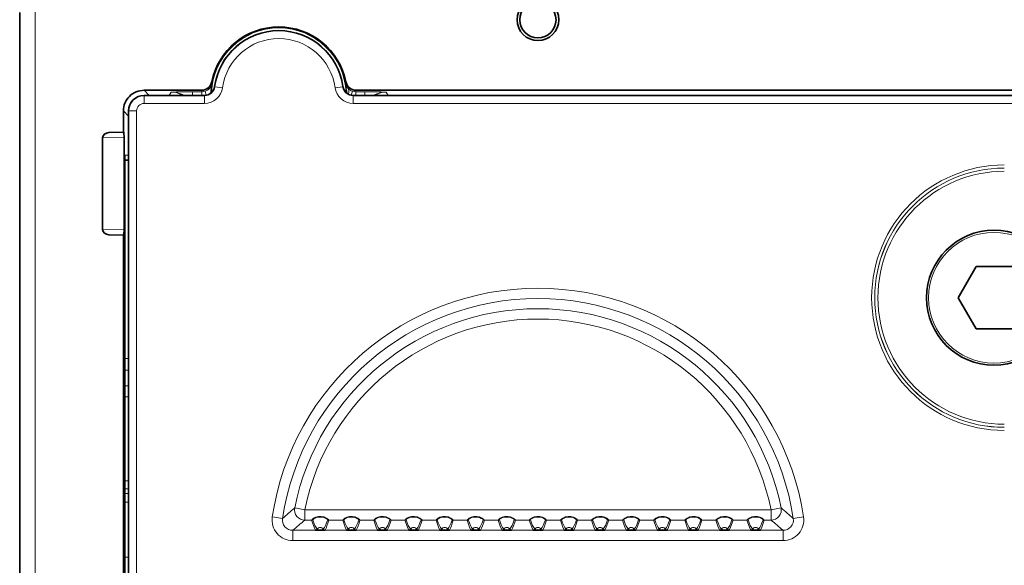
# Model space of a CAD drawing. Extents: x 0 to 420, y 0 to 297.
# Drawn here: x 68 to 100, y 131 to 148 of the extents above; entities that cross this region are included whole.
import ezdxf

# ---------------------------------------------------------------- set-up
doc = ezdxf.new("R2010")
doc.units = 0
doc.linetypes.add('DASHDOT', pattern=[18.5, 12, -3, 0.5, -3])

msp = doc.modelspace()

# ---------------------------------------------------------------- linework, layer by layer
at = {"color": 7, "lineweight": 13}
for p, q in [((68.391, 112.957), (68.391, 148.624)), ((74.08, 146.006), (74.067, 146.058)), ((78.381, 146.058), (78.368, 146.006)), ((71.89, 145.79), (72.057, 145.624)), ((72.767, 145.731), (72.702, 145.624)), ((73.75, 145.741), (73.453, 145.741)), ((73.453, 145.624), (73.453, 145.741)), ((73.75, 145.741), (73.74, 145.79)), ((73.75, 145.624), (73.75, 145.741)), ((73.893, 145.63), (73.852, 145.757)), ((74.161, 145.911), (74.167, 145.905)), ((74.415, 145.871), (74.167, 145.905)), ((78.281, 145.905), (78.033, 145.871)), ((78.281, 145.905), (78.287, 145.911)), ((78.555, 145.63), (78.596, 145.757)), ((78.708, 145.79), (78.698, 145.741)), ((78.698, 145.624), (78.698, 145.741)), ((78.995, 145.741), (78.698, 145.741)), ((78.995, 145.624), (78.995, 145.741)), ((79.746, 145.624), (79.681, 145.731)), ((71.891, 145.616), (71.891, 145.624)), ((71.891, 145.366), (71.891, 145.616)), ((73.837, 145.616), (71.891, 145.616)), ((73.837, 145.366), (71.891, 145.366)), ((73.83, 145.624), (73.837, 145.616)), ((73.837, 145.366), (73.837, 145.616)), ((78.611, 145.616), (78.617, 145.624)), ((78.611, 145.366), (78.611, 145.616)), ((150.503, 145.616), (78.611, 145.616)), ((150.503, 145.366), (78.611, 145.366)), ((71.224, 145.124), (71.391, 144.957)), ((71.398, 145.124), (71.391, 145.124)), ((71.648, 145.124), (71.398, 145.124)), ((71.398, 145.124), (71.398, 116.457)), ((71.648, 145.124), (71.648, 116.457)), ((70.557, 144.263), (71.247, 144.279)), ((71.391, 143.707), (71.267, 143.707)), ((70.557, 141.318), (71.247, 141.302)), ((71.267, 137.172), (71.391, 137.172)), ((71.267, 136.795), (71.391, 136.795)), ((71.267, 136.294), (71.391, 136.294)), ((71.267, 135.938), (71.391, 135.938)), ((71.391, 133.236), (71.267, 133.236)), ((71.391, 132.981), (71.267, 132.981)), ((71.391, 132.836), (71.267, 132.836)), ((71.391, 132.557), (71.267, 132.557)), ((77.061, 132.308), (76.735, 132.374)), ((92.054, 132.308), (92.379, 132.374)), ((76.344, 132.032), (76.016, 132.082)), ((92.054, 132.308), (77.061, 132.308)), ((77.061, 131.976), (77.061, 132.308)), ((92.054, 131.976), (92.054, 132.308)), ((93.099, 132.082), (92.771, 132.032)), ((77.28, 131.976), (77.061, 131.976)), ((78.28, 131.976), (77.834, 131.976)), ((79.28, 131.976), (78.834, 131.976)), ((80.28, 131.976), (79.834, 131.976)), ((81.28, 131.976), (80.834, 131.976)), ((82.28, 131.976), (81.834, 131.976)), ((83.28, 131.976), (82.834, 131.976)), ((84.28, 131.976), (83.834, 131.976)), ((85.28, 131.976), (84.834, 131.976)), ((86.28, 131.976), (85.834, 131.976)), ((87.28, 131.976), (86.834, 131.976)), ((88.28, 131.976), (87.834, 131.976)), ((89.28, 131.976), (88.834, 131.976)), ((90.28, 131.976), (89.834, 131.976)), ((91.28, 131.976), (90.834, 131.976)), ((92.054, 131.976), (91.834, 131.976)), ((92.442, 131.65), (76.672, 131.65)), ((76.672, 131.65), (76.672, 131.318)), ((77.513, 131.653), (77.459, 131.688)), ((77.602, 131.653), (77.656, 131.688)), ((78.513, 131.653), (78.459, 131.688)), ((78.602, 131.653), (78.656, 131.688)), ((79.513, 131.653), (79.459, 131.688)), ((79.602, 131.653), (79.656, 131.688)), ((80.513, 131.653), (80.459, 131.688)), ((80.602, 131.653), (80.656, 131.688)), ((81.513, 131.653), (81.459, 131.688)), ((81.602, 131.653), (81.656, 131.688)), ((82.513, 131.653), (82.459, 131.688)), ((82.602, 131.653), (82.656, 131.688)), ((83.513, 131.653), (83.459, 131.688)), ((83.602, 131.653), (83.656, 131.688)), ((84.513, 131.653), (84.459, 131.688)), ((84.602, 131.653), (84.656, 131.688)), ((85.513, 131.653), (85.459, 131.688)), ((85.602, 131.653), (85.656, 131.688)), ((86.513, 131.653), (86.459, 131.688)), ((86.602, 131.653), (86.656, 131.688)), ((87.513, 131.653), (87.459, 131.688)), ((87.602, 131.653), (87.656, 131.688)), ((88.513, 131.653), (88.459, 131.688)), ((88.602, 131.653), (88.656, 131.688)), ((89.513, 131.653), (89.459, 131.688)), ((89.602, 131.653), (89.656, 131.688)), ((90.513, 131.653), (90.459, 131.688)), ((90.602, 131.653), (90.656, 131.688)), ((91.513, 131.653), (91.459, 131.688)), ((91.602, 131.653), (91.656, 131.688)), ((92.442, 131.65), (92.442, 131.318)), ((92.442, 131.318), (76.672, 131.318))]:
    msp.add_line(p, q, dxfattribs=at)
at = {"color": 7, "lineweight": 35}
for p, q in [((67.891, 113.29), (67.891, 148.29)), ((71.89, 145.79), (73.74, 145.79)), ((78.708, 145.79), (150.407, 145.79)), ((71.891, 145.624), (73.307, 145.624)), ((73.307, 145.624), (73.662, 145.624)), ((73.662, 145.624), (73.83, 145.624)), ((78.617, 145.624), (78.786, 145.624)), ((78.786, 145.624), (79.141, 145.624)), ((79.141, 145.624), (110.143, 145.624)), ((71.224, 144.442), (71.224, 145.124)), ((71.391, 116.457), (71.391, 145.124)), ((71.224, 144.442), (70.756, 144.431)), ((71.224, 144.442), (71.24, 144.442)), ((70.557, 144.263), (70.557, 141.318)), ((71.247, 144.279), (71.247, 141.302)), ((71.267, 117.874), (71.267, 143.707)), ((71.267, 143.074), (71.267, 143.54)), ((71.391, 143.54), (71.267, 143.54)), ((71.267, 143.074), (71.267, 142.847)), ((71.267, 142.515), (71.267, 142.847)), ((71.267, 142.285), (71.267, 142.515)), ((71.267, 142.278), (71.267, 142.285)), ((71.224, 141.139), (70.756, 141.149)), ((71.224, 141.139), (71.24, 141.138)), ((71.224, 120.442), (71.224, 141.139)), ((98.647, 140.124), (98.069, 139.124)), ((99.801, 140.124), (98.647, 140.124)), ((98.069, 139.124), (98.647, 138.124)), ((98.647, 138.124), (99.801, 138.124)), ((77.515, 131.653), (77.513, 131.653)), ((77.515, 131.653), (77.6, 131.653)), ((77.6, 131.653), (77.602, 131.653)), ((78.515, 131.653), (78.513, 131.653)), ((78.515, 131.653), (78.6, 131.653)), ((78.6, 131.653), (78.602, 131.653)), ((79.515, 131.653), (79.513, 131.653)), ((79.515, 131.653), (79.6, 131.653)), ((79.6, 131.653), (79.602, 131.653)), ((80.515, 131.653), (80.513, 131.653)), ((80.515, 131.653), (80.6, 131.653)), ((80.6, 131.653), (80.602, 131.653)), ((81.515, 131.653), (81.513, 131.653)), ((81.515, 131.653), (81.6, 131.653)), ((81.6, 131.653), (81.602, 131.653)), ((82.515, 131.653), (82.513, 131.653)), ((82.515, 131.653), (82.6, 131.653)), ((82.6, 131.653), (82.602, 131.653)), ((83.515, 131.653), (83.513, 131.653)), ((83.515, 131.653), (83.6, 131.653)), ((83.6, 131.653), (83.602, 131.653)), ((84.515, 131.653), (84.513, 131.653)), ((84.6, 131.653), (84.515, 131.653)), ((84.6, 131.653), (84.602, 131.653)), ((85.515, 131.653), (85.513, 131.653)), ((85.6, 131.653), (85.515, 131.653)), ((85.6, 131.653), (85.602, 131.653)), ((86.515, 131.653), (86.513, 131.653)), ((86.6, 131.653), (86.515, 131.653)), ((86.6, 131.653), (86.602, 131.653)), ((87.515, 131.653), (87.513, 131.653)), ((87.6, 131.653), (87.515, 131.653)), ((87.6, 131.653), (87.602, 131.653)), ((88.515, 131.653), (88.513, 131.653)), ((88.6, 131.653), (88.515, 131.653)), ((88.6, 131.653), (88.602, 131.653)), ((89.515, 131.653), (89.513, 131.653)), ((89.6, 131.653), (89.515, 131.653)), ((89.6, 131.653), (89.602, 131.653)), ((90.515, 131.653), (90.513, 131.653)), ((90.6, 131.653), (90.515, 131.653)), ((90.6, 131.653), (90.602, 131.653)), ((91.515, 131.653), (91.513, 131.653)), ((91.6, 131.653), (91.515, 131.653)), ((91.6, 131.653), (91.602, 131.653))]:
    msp.add_line(p, q, dxfattribs=at)
at = {"color": 7, "linetype": 'DASHDOT', "lineweight": 13, "ltscale": 0.003695}
msp.add_line((71.255, 130.79), (71.403, 130.79), dxfattribs=at)
at = {"color": 7, "lineweight": 35}
for points in [[(71.247, 144.279), (71.244, 144.409), (71.241, 144.439), (71.241, 144.441), (71.24, 144.442), (71.24, 144.442)], [(71.247, 141.302), (71.244, 141.172), (71.241, 141.141), (71.241, 141.139), (71.24, 141.139), (71.24, 141.138)]]:
    msp.add_lwpolyline(points, dxfattribs=at)
at = {"color": 7, "lineweight": 13}
for points in [[(77.28, 131.976), (77.28, 131.977), (77.282, 131.981), (77.3, 132.002), (77.345, 132.037), (77.408, 132.071), (77.496, 132.096), (77.59, 132.099), (77.681, 132.08), (77.761, 132.043), (77.821, 131.996), (77.833, 131.981), (77.834, 131.977), (77.834, 131.976)], [(77.317, 131.987), (77.317, 131.988), (77.318, 131.991), (77.336, 132.008), (77.434, 132.057), (77.554, 132.076), (77.674, 132.059), (77.737, 132.034), (77.781, 132.006), (77.796, 131.991), (77.798, 131.988), (77.798, 131.987)], [(78.28, 131.976), (78.28, 131.977), (78.282, 131.981), (78.3, 132.002), (78.345, 132.037), (78.408, 132.071), (78.496, 132.096), (78.59, 132.099), (78.681, 132.08), (78.761, 132.043), (78.821, 131.996), (78.833, 131.981), (78.834, 131.977), (78.834, 131.976)], [(78.317, 131.987), (78.317, 131.988), (78.318, 131.991), (78.336, 132.008), (78.434, 132.057), (78.554, 132.076), (78.674, 132.059), (78.737, 132.034), (78.781, 132.006), (78.796, 131.991), (78.798, 131.988), (78.798, 131.987)], [(79.28, 131.976), (79.28, 131.977), (79.282, 131.981), (79.3, 132.002), (79.345, 132.037), (79.408, 132.071), (79.496, 132.096), (79.59, 132.099), (79.681, 132.08), (79.761, 132.043), (79.821, 131.996), (79.833, 131.981), (79.834, 131.977), (79.834, 131.976)], [(79.317, 131.987), (79.317, 131.988), (79.318, 131.991), (79.336, 132.008), (79.434, 132.057), (79.554, 132.076), (79.674, 132.059), (79.737, 132.034), (79.781, 132.006), (79.796, 131.991), (79.798, 131.988), (79.798, 131.987)], [(80.28, 131.976), (80.28, 131.977), (80.282, 131.981), (80.3, 132.002), (80.345, 132.037), (80.408, 132.071), (80.496, 132.096), (80.59, 132.099), (80.681, 132.08), (80.761, 132.043), (80.821, 131.996), (80.833, 131.981), (80.834, 131.977), (80.834, 131.976)], [(80.317, 131.987), (80.317, 131.988), (80.318, 131.991), (80.336, 132.008), (80.434, 132.057), (80.554, 132.076), (80.674, 132.059), (80.737, 132.034), (80.781, 132.006), (80.796, 131.991), (80.798, 131.988), (80.798, 131.987)], [(81.28, 131.976), (81.28, 131.977), (81.282, 131.981), (81.3, 132.002), (81.345, 132.037), (81.408, 132.071), (81.496, 132.096), (81.59, 132.099), (81.681, 132.08), (81.761, 132.043), (81.821, 131.996), (81.833, 131.981), (81.834, 131.977), (81.834, 131.976)], [(81.317, 131.987), (81.317, 131.988), (81.318, 131.991), (81.336, 132.008), (81.434, 132.057), (81.554, 132.076), (81.674, 132.059), (81.737, 132.034), (81.781, 132.006), (81.796, 131.991), (81.798, 131.988), (81.798, 131.987)], [(82.28, 131.976), (82.28, 131.977), (82.282, 131.981), (82.3, 132.002), (82.345, 132.037), (82.408, 132.071), (82.496, 132.096), (82.59, 132.099), (82.681, 132.08), (82.761, 132.043), (82.821, 131.996), (82.833, 131.981), (82.834, 131.977), (82.834, 131.976)], [(82.317, 131.987), (82.317, 131.988), (82.318, 131.991), (82.336, 132.008), (82.434, 132.057), (82.554, 132.076), (82.674, 132.059), (82.737, 132.034), (82.781, 132.006), (82.796, 131.991), (82.798, 131.988), (82.798, 131.987)], [(83.28, 131.976), (83.28, 131.977), (83.282, 131.981), (83.3, 132.002), (83.345, 132.037), (83.408, 132.071), (83.496, 132.096), (83.59, 132.099), (83.681, 132.08), (83.761, 132.043), (83.821, 131.996), (83.833, 131.981), (83.834, 131.977), (83.834, 131.976)], [(83.317, 131.987), (83.317, 131.988), (83.318, 131.991), (83.336, 132.008), (83.434, 132.057), (83.554, 132.076), (83.674, 132.059), (83.737, 132.034), (83.781, 132.006), (83.796, 131.991), (83.798, 131.988), (83.798, 131.987)], [(84.834, 131.976), (84.834, 131.977), (84.833, 131.981), (84.815, 132.002), (84.77, 132.037), (84.707, 132.071), (84.619, 132.096), (84.525, 132.099), (84.433, 132.08), (84.354, 132.043), (84.294, 131.996), (84.281, 131.981), (84.28, 131.977), (84.28, 131.976)], [(84.798, 131.987), (84.798, 131.988), (84.796, 131.991), (84.779, 132.008), (84.68, 132.057), (84.561, 132.076), (84.441, 132.059), (84.377, 132.034), (84.334, 132.006), (84.318, 131.991), (84.317, 131.988), (84.317, 131.987)], [(85.834, 131.976), (85.834, 131.977), (85.833, 131.981), (85.815, 132.002), (85.77, 132.037), (85.707, 132.071), (85.619, 132.096), (85.525, 132.099), (85.433, 132.08), (85.354, 132.043), (85.294, 131.996), (85.281, 131.981), (85.28, 131.977), (85.28, 131.976)], [(85.798, 131.987), (85.798, 131.988), (85.796, 131.991), (85.779, 132.008), (85.68, 132.057), (85.561, 132.076), (85.441, 132.059), (85.377, 132.034), (85.334, 132.006), (85.318, 131.991), (85.317, 131.988), (85.317, 131.987)], [(86.834, 131.976), (86.834, 131.977), (86.833, 131.981), (86.815, 132.002), (86.77, 132.037), (86.707, 132.071), (86.619, 132.096), (86.525, 132.099), (86.433, 132.08), (86.354, 132.043), (86.294, 131.996), (86.281, 131.981), (86.28, 131.977), (86.28, 131.976)], [(86.798, 131.987), (86.798, 131.988), (86.796, 131.991), (86.779, 132.008), (86.68, 132.057), (86.561, 132.076), (86.441, 132.059), (86.377, 132.034), (86.334, 132.006), (86.318, 131.991), (86.317, 131.988), (86.317, 131.987)], [(87.834, 131.976), (87.834, 131.977), (87.833, 131.981), (87.815, 132.002), (87.77, 132.037), (87.707, 132.071), (87.619, 132.096), (87.525, 132.099), (87.433, 132.08), (87.354, 132.043), (87.294, 131.996), (87.281, 131.981), (87.28, 131.977), (87.28, 131.976)], [(87.798, 131.987), (87.798, 131.988), (87.796, 131.991), (87.779, 132.008), (87.68, 132.057), (87.561, 132.076), (87.441, 132.059), (87.377, 132.034), (87.334, 132.006), (87.318, 131.991), (87.317, 131.988), (87.317, 131.987)], [(88.834, 131.976), (88.834, 131.977), (88.833, 131.981), (88.815, 132.002), (88.77, 132.037), (88.707, 132.071), (88.619, 132.096), (88.525, 132.099), (88.433, 132.08), (88.354, 132.043), (88.294, 131.996), (88.281, 131.981), (88.28, 131.977), (88.28, 131.976)], [(88.798, 131.987), (88.798, 131.988), (88.796, 131.991), (88.779, 132.008), (88.68, 132.057), (88.561, 132.076), (88.441, 132.059), (88.377, 132.034), (88.334, 132.006), (88.318, 131.991), (88.317, 131.988), (88.317, 131.987)], [(89.834, 131.976), (89.834, 131.977), (89.833, 131.981), (89.815, 132.002), (89.77, 132.037), (89.707, 132.071), (89.619, 132.096), (89.525, 132.099), (89.433, 132.08), (89.354, 132.043), (89.294, 131.996), (89.281, 131.981), (89.28, 131.977), (89.28, 131.976)], [(89.798, 131.987), (89.798, 131.988), (89.796, 131.991), (89.779, 132.008), (89.68, 132.057), (89.561, 132.076), (89.441, 132.059), (89.377, 132.034), (89.334, 132.006), (89.318, 131.991), (89.317, 131.988), (89.317, 131.987)], [(90.834, 131.976), (90.834, 131.977), (90.833, 131.981), (90.815, 132.002), (90.77, 132.037), (90.707, 132.071), (90.619, 132.096), (90.525, 132.099), (90.433, 132.08), (90.354, 132.043), (90.294, 131.996), (90.281, 131.981), (90.28, 131.977), (90.28, 131.976)], [(90.798, 131.987), (90.798, 131.988), (90.796, 131.991), (90.779, 132.008), (90.68, 132.057), (90.561, 132.076), (90.441, 132.059), (90.377, 132.034), (90.334, 132.006), (90.318, 131.991), (90.317, 131.988), (90.317, 131.987)], [(91.834, 131.976), (91.834, 131.977), (91.833, 131.981), (91.815, 132.002), (91.77, 132.037), (91.707, 132.071), (91.619, 132.096), (91.525, 132.099), (91.433, 132.08), (91.354, 132.043), (91.294, 131.996), (91.281, 131.981), (91.28, 131.977), (91.28, 131.976)], [(91.798, 131.987), (91.798, 131.988), (91.796, 131.991), (91.779, 132.008), (91.68, 132.057), (91.561, 132.076), (91.441, 132.059), (91.377, 132.034), (91.334, 132.006), (91.318, 131.991), (91.317, 131.988), (91.317, 131.987)], [(77.28, 131.976), (77.358, 131.754), (77.403, 131.658)], [(78.28, 131.976), (78.358, 131.754), (78.403, 131.658)], [(79.28, 131.976), (79.358, 131.754), (79.403, 131.658)], [(80.28, 131.976), (80.358, 131.754), (80.403, 131.658)], [(81.28, 131.976), (81.358, 131.754), (81.403, 131.658)], [(82.28, 131.976), (82.358, 131.754), (82.403, 131.658)], [(83.28, 131.976), (83.358, 131.754), (83.403, 131.658)], [(84.28, 131.976), (84.358, 131.754), (84.403, 131.658)], [(84.834, 131.976), (84.754, 131.748), (84.711, 131.658)], [(85.28, 131.976), (85.358, 131.754), (85.403, 131.658)], [(85.834, 131.976), (85.754, 131.748), (85.711, 131.658)], [(86.28, 131.976), (86.358, 131.754), (86.403, 131.658)], [(86.834, 131.976), (86.754, 131.748), (86.711, 131.658)], [(87.28, 131.976), (87.358, 131.754), (87.403, 131.658)], [(87.834, 131.976), (87.754, 131.748), (87.711, 131.658)], [(88.28, 131.976), (88.358, 131.754), (88.403, 131.658)], [(88.834, 131.976), (88.754, 131.748), (88.711, 131.658)], [(89.28, 131.976), (89.358, 131.754), (89.403, 131.658)], [(89.834, 131.976), (89.754, 131.748), (89.711, 131.658)], [(90.28, 131.976), (90.358, 131.754), (90.403, 131.658)], [(90.834, 131.976), (90.754, 131.748), (90.711, 131.658)], [(91.28, 131.976), (91.358, 131.754), (91.403, 131.658)], [(91.834, 131.976), (91.754, 131.748), (91.711, 131.658)]]:
    msp.add_lwpolyline(points, dxfattribs=at)
at = {"color": 7, "lineweight": 35}
for centre, radius in [((84.557, 148.057), 0.671), ((84.557, 148.057), 0.583), ((99.224, 139.124), 2.167)]:
    msp.add_circle(centre, radius, dxfattribs=at)
at = {"color": 7, "lineweight": 13}
msp.add_circle((99.224, 139.124), 2.1, dxfattribs=at)
for centre, radius, start, end in [((76.224, 145.624), 2.168, 2.3811, 177.6188), ((76.224, 145.624), 2.076, 7.775, 172.225), ((76.224, 145.624), 1.826, 7.775, 172.225), ((73.768, 146.069), 0.319, 316.1117, 348.6731), ((92.224, 142.806), 18.424, 169.9961, 171.0004), ((76.224, 145.624), 2.177, 169.883, 177.8728), ((78.68, 146.069), 0.319, 191.327, 223.8883), ((76.224, 145.624), 2.177, 2.1271, 10.117), ((60.221, 142.805), 18.427, 8.9997, 10.0039), ((73.453, 121.486), 24.255, 89.9996, 91.6191), ((72.764, 144.936), 0.796, 59.7768, 89.7538), ((72.767, 145.065), 0.666, 56.9682, 90.0042), ((73.75, 146.074), 0.333, 269.9936, 287.8027), ((73.837, 145.95), 0.333, 269.982, 352.243), ((73.837, 145.95), 0.583, 269.9974, 352.2276), ((73.747, 146.088), 0.347, 287.6277, 316.2016), ((78.611, 145.95), 0.583, 187.7724, 270.0026), ((78.611, 145.95), 0.333, 187.757, 270.018), ((78.701, 146.088), 0.347, 223.7984, 252.3723), ((78.698, 146.074), 0.333, 252.1973, 270.0064), ((78.995, 121.486), 24.255, 88.3809, 90.0005), ((79.684, 144.936), 0.796, 90.2462, 120.2231), ((79.681, 145.065), 0.666, 89.9958, 123.0317), ((71.891, 145.124), 0.493, 90, 180), ((71.891, 145.124), 0.243, 90, 180), ((99.557, 139.124), 4.266, 90, 270), ((99.557, 139.124), 4.166, 90, 270), ((99.557, 139.124), 4.164, 90, 270), ((99.557, 139.124), 4.064, 90, 270), ((84.557, 130.79), 8.639, 8.5966, 171.4034), ((84.557, 130.79), 8.307, 8.5966, 171.4034), ((84.557, 130.79), 7.981, 11.4463, 168.5537), ((84.557, 130.79), 7.649, 11.4463, 168.5537), ((90.655, 116.06), 21.446, 130.473, 131.8617), ((77.065, 132.312), 0.336, 169.25, 269.3037), ((92.05, 132.312), 0.336, 270.6963, 10.75), ((78.459, 116.06), 21.445, 48.1383, 49.527), ((76.671, 131.981), 0.663, 171.2569, 270.1465), ((92.444, 131.981), 0.663, 269.8535, 8.7431), ((76.667, 131.978), 0.327, 170.4653, 270.9381), ((89.971, 116.195), 20.389, 129.2852, 130.7099), ((77.28, 132.043), 0.0669, 270.1338, 303.3463), ((77.557, 131.624), 0.118, 33.2076, 146.7923), ((77.834, 132.043), 0.0669, 236.6537, 269.8662), ((78.28, 132.043), 0.0669, 270.1338, 303.3463), ((78.557, 131.624), 0.118, 33.2076, 146.7923), ((78.834, 132.043), 0.0669, 236.6537, 269.8662), ((79.28, 132.043), 0.0669, 270.1338, 303.3463), ((79.557, 131.624), 0.118, 33.2076, 146.7923), ((79.834, 132.043), 0.0669, 236.6537, 269.8662), ((80.28, 132.043), 0.0669, 270.1338, 303.3463), ((80.557, 131.624), 0.118, 33.2076, 146.7923), ((80.834, 132.043), 0.0669, 236.6537, 269.8662), ((81.28, 132.043), 0.0669, 270.1338, 303.3463), ((81.557, 131.624), 0.118, 33.2076, 146.7923), ((81.834, 132.043), 0.0669, 236.6537, 269.8662), ((82.28, 132.043), 0.0669, 270.1338, 303.3463), ((82.557, 131.624), 0.118, 33.2076, 146.7923), ((82.834, 132.043), 0.0669, 236.6537, 269.8662), ((83.28, 132.043), 0.0669, 270.1338, 303.3463), ((83.557, 131.624), 0.118, 33.2076, 146.7923), ((83.834, 132.043), 0.0669, 236.6537, 269.8662), ((84.28, 132.043), 0.0669, 270.134, 303.3467), ((84.557, 131.624), 0.118, 33.2077, 146.7923), ((84.834, 132.043), 0.0669, 236.6537, 269.8662), ((85.28, 132.043), 0.0669, 270.134, 303.3467), ((85.557, 131.624), 0.118, 33.2077, 146.7923), ((85.834, 132.043), 0.0669, 236.6537, 269.8662), ((86.28, 132.043), 0.0669, 270.134, 303.3467), ((86.557, 131.624), 0.118, 33.2077, 146.7923), ((86.834, 132.043), 0.0669, 236.6537, 269.8662), ((87.28, 132.043), 0.0669, 270.134, 303.3467), ((87.557, 131.624), 0.118, 33.2077, 146.7923), ((87.834, 132.043), 0.0669, 236.6537, 269.8662), ((88.28, 132.043), 0.0669, 270.134, 303.3467), ((88.557, 131.624), 0.118, 33.2077, 146.7923), ((88.834, 132.043), 0.0669, 236.6537, 269.8662), ((89.28, 132.043), 0.0669, 270.134, 303.3467), ((89.557, 131.624), 0.118, 33.2077, 146.7923), ((89.834, 132.043), 0.0669, 236.6537, 269.8662), ((90.28, 132.043), 0.0669, 270.134, 303.3467), ((90.557, 131.624), 0.118, 33.2077, 146.7923), ((90.834, 132.043), 0.0669, 236.6537, 269.8662), ((91.28, 132.043), 0.0669, 270.134, 303.3467), ((91.557, 131.624), 0.118, 33.2077, 146.7923), ((91.834, 132.043), 0.0669, 236.6537, 269.8662), ((79.144, 116.195), 20.39, 49.2901, 50.7148), ((92.448, 131.978), 0.327, 269.0619, 9.5347), ((77.403, 131.724), 0.0658, 269.7138, 327.0784), ((77.557, 131.624), 0.0514, 34.5614, 145.4386), ((77.711, 131.724), 0.0658, 212.9214, 270.2861), ((78.403, 131.724), 0.0658, 269.7138, 327.0784), ((78.557, 131.624), 0.0514, 34.5614, 145.4386), ((78.711, 131.724), 0.0658, 212.9214, 270.2861), ((79.403, 131.724), 0.0658, 269.7138, 327.0784), ((79.557, 131.624), 0.0514, 34.5614, 145.4386), ((79.711, 131.724), 0.0658, 212.9214, 270.2861), ((80.403, 131.724), 0.0658, 269.7138, 327.0784), ((80.557, 131.624), 0.0514, 34.5614, 145.4386), ((80.711, 131.724), 0.0658, 212.9214, 270.2861), ((81.403, 131.724), 0.0658, 269.7138, 327.0784), ((81.557, 131.624), 0.0514, 34.5614, 145.4386), ((81.711, 131.724), 0.0658, 212.9214, 270.2861), ((82.403, 131.724), 0.0658, 269.7138, 327.0784), ((82.557, 131.624), 0.0514, 34.5614, 145.4386), ((82.711, 131.724), 0.0658, 212.9214, 270.2861), ((83.403, 131.724), 0.0658, 269.7138, 327.0784), ((83.557, 131.624), 0.0514, 34.5614, 145.4386), ((83.711, 131.724), 0.0658, 212.9214, 270.2861), ((84.403, 131.724), 0.0658, 269.7138, 327.0784), ((84.557, 131.624), 0.0514, 34.5614, 145.4386), ((84.711, 131.724), 0.0658, 212.9216, 270.2862), ((85.403, 131.724), 0.0658, 269.7138, 327.0784), ((85.557, 131.624), 0.0514, 34.5614, 145.4386), ((85.711, 131.724), 0.0658, 212.9216, 270.2862), ((86.403, 131.724), 0.0658, 269.7138, 327.0784), ((86.557, 131.624), 0.0514, 34.5614, 145.4386), ((86.711, 131.724), 0.0658, 212.9216, 270.2862), ((87.403, 131.724), 0.0658, 269.7138, 327.0784), ((87.557, 131.624), 0.0514, 34.5614, 145.4386), ((87.711, 131.724), 0.0658, 212.9216, 270.2862), ((88.403, 131.724), 0.0658, 269.7138, 327.0784), ((88.557, 131.624), 0.0514, 34.5614, 145.4386), ((88.711, 131.724), 0.0658, 212.9216, 270.2862), ((89.403, 131.724), 0.0658, 269.7138, 327.0784), ((89.557, 131.624), 0.0514, 34.5614, 145.4386), ((89.711, 131.724), 0.0658, 212.9216, 270.2862), ((90.403, 131.724), 0.0658, 269.7138, 327.0784), ((90.557, 131.624), 0.0514, 34.5614, 145.4386), ((90.711, 131.724), 0.0658, 212.9216, 270.2862), ((91.403, 131.724), 0.0658, 269.7138, 327.0784), ((91.557, 131.624), 0.0514, 34.5614, 145.4386), ((91.711, 131.724), 0.0658, 212.9216, 270.2862)]:
    msp.add_arc(centre, radius, start, end, dxfattribs=at)
at = {"color": 7, "lineweight": 35}
for centre, radius, start, end in [((76.224, 145.624), 2.2, 11.3831, 168.6169), ((76.224, 145.624), 2.083, 7.9271, 172.0729), ((73.74, 146.124), 0.333, 270.0047, 348.6241), ((78.708, 146.124), 0.333, 191.3759, 269.9953), ((71.89, 145.124), 0.666, 89.9933, 180.0067), ((73.83, 145.957), 0.333, 269.9974, 352.0755), ((78.617, 145.957), 0.333, 187.9245, 270.0026), ((71.891, 145.124), 0.5, 90, 180), ((77.518, 132.872), 1.219, 264.6102, 269.77), ((77.597, 132.872), 1.219, 270.23, 275.3899), ((78.518, 132.872), 1.219, 264.6102, 269.77), ((78.597, 132.872), 1.219, 270.23, 275.3899), ((79.518, 132.872), 1.219, 264.6102, 269.77), ((79.597, 132.872), 1.219, 270.23, 275.3899), ((80.518, 132.872), 1.219, 264.6102, 269.77), ((80.597, 132.872), 1.219, 270.23, 275.3899), ((81.518, 132.872), 1.219, 264.6102, 269.77), ((81.597, 132.872), 1.219, 270.23, 275.3899), ((82.518, 132.872), 1.219, 264.6102, 269.77), ((82.597, 132.872), 1.219, 270.23, 275.3899), ((83.518, 132.872), 1.219, 264.6102, 269.77), ((83.597, 132.872), 1.219, 270.23, 275.3899), ((84.518, 132.872), 1.219, 264.6102, 269.77), ((84.597, 132.872), 1.219, 270.23, 275.3899), ((85.518, 132.872), 1.219, 264.6102, 269.77), ((85.597, 132.872), 1.219, 270.23, 275.3899), ((86.518, 132.872), 1.219, 264.6102, 269.77), ((86.597, 132.872), 1.219, 270.23, 275.3899), ((87.518, 132.872), 1.219, 264.6102, 269.77), ((87.597, 132.872), 1.219, 270.23, 275.3899), ((88.518, 132.872), 1.219, 264.6102, 269.77), ((88.597, 132.872), 1.219, 270.23, 275.3899), ((89.518, 132.872), 1.219, 264.6102, 269.77), ((89.597, 132.872), 1.219, 270.23, 275.3899), ((90.518, 132.872), 1.219, 264.6102, 269.77), ((90.597, 132.872), 1.219, 270.23, 275.3899), ((91.518, 132.872), 1.219, 264.6102, 269.77), ((91.597, 132.872), 1.219, 270.23, 275.3899)]:
    msp.add_arc(centre, radius, start, end, dxfattribs=at)
at = {"color": 7, "lineweight": 13}
for centre, major_axis, ratio, start_param, end_param in [((78.204, 145.624), (0.244, 0.227), 0.541679, 5.403901, 6.26085), ((77.469, 147.223), (0.103, -15.607), 0.07446, 6.063879, 6.185828), ((77.602, 155.933), (-0.06, -24.318), 0.060027, 0.077912, 0.175398), ((77.767, 162.786), (-0.208, -31.269), 0.050983, 0.095528, 0.171997), ((78.469, 147.223), (0.103, -15.607), 0.07446, 6.063879, 6.185828), ((78.602, 155.933), (-0.06, -24.318), 0.060027, 0.077912, 0.175398), ((78.767, 162.786), (-0.208, -31.269), 0.050983, 0.095528, 0.171997), ((79.469, 147.223), (0.103, -15.607), 0.07446, 6.063879, 6.185828), ((79.602, 155.933), (-0.06, -24.318), 0.060027, 0.077912, 0.175398), ((79.767, 162.786), (-0.208, -31.269), 0.050983, 0.095528, 0.171997), ((80.469, 147.223), (0.103, -15.607), 0.07446, 6.063879, 6.185828), ((80.602, 155.933), (-0.06, -24.318), 0.060027, 0.077912, 0.175398), ((80.767, 162.786), (-0.208, -31.269), 0.050983, 0.095528, 0.171997), ((81.469, 147.223), (0.103, -15.607), 0.07446, 6.063879, 6.185828), ((81.602, 155.933), (-0.06, -24.318), 0.060027, 0.077912, 0.175398), ((81.767, 162.786), (-0.208, -31.269), 0.050983, 0.095528, 0.171997), ((82.469, 147.223), (0.103, -15.607), 0.07446, 6.063879, 6.185828), ((82.602, 155.933), (-0.06, -24.318), 0.060027, 0.077912, 0.175398), ((82.767, 162.786), (-0.208, -31.269), 0.050983, 0.095528, 0.171997), ((83.469, 147.223), (0.103, -15.607), 0.07446, 6.063879, 6.185828), ((83.602, 155.933), (-0.06, -24.318), 0.060027, 0.077912, 0.175398), ((83.767, 162.786), (-0.208, -31.269), 0.050983, 0.095528, 0.171997), ((84.469, 147.223), (0.103, -15.607), 0.07446, 6.063879, 6.185828), ((84.661, 143.471), (-0.119, -11.856), 0.085021, 0.111827, 0.251992), ((85.469, 147.223), (0.103, -15.607), 0.07446, 6.063879, 6.185828), ((85.661, 143.471), (-0.119, -11.856), 0.085021, 0.111827, 0.251992), ((86.469, 147.223), (0.103, -15.607), 0.07446, 6.063879, 6.185828), ((86.661, 143.471), (-0.119, -11.856), 0.085021, 0.111827, 0.251992), ((87.469, 147.223), (0.103, -15.607), 0.07446, 6.063879, 6.185828), ((87.661, 143.471), (-0.119, -11.856), 0.085021, 0.111827, 0.251992), ((88.469, 147.223), (0.103, -15.607), 0.07446, 6.063879, 6.185828), ((88.661, 143.471), (-0.119, -11.856), 0.085021, 0.111827, 0.251992), ((89.469, 147.223), (0.103, -15.607), 0.07446, 6.063879, 6.185828), ((89.661, 143.471), (-0.119, -11.856), 0.085021, 0.111827, 0.251992), ((90.469, 147.223), (0.103, -15.607), 0.07446, 6.063879, 6.185828), ((90.661, 143.471), (-0.119, -11.856), 0.085021, 0.111827, 0.251992), ((91.469, 147.223), (0.103, -15.607), 0.07446, 6.063879, 6.185828), ((91.661, 143.471), (-0.119, -11.856), 0.085021, 0.111827, 0.251992)]:
    msp.add_ellipse(centre, major_axis=major_axis, ratio=ratio, start_param=start_param, end_param=end_param, dxfattribs=at)
at = {"color": 7, "lineweight": 35}
for centre, major_axis, start_param, end_param in [((70.76, 144.265), (0.202, 0.005), 1.570926, 3.122987), ((70.76, 141.316), (0.202, -0.005), 3.160198, 4.712259)]:
    msp.add_ellipse(centre, major_axis=major_axis, ratio=0.823257, start_param=start_param, end_param=end_param, dxfattribs=at)

doc.saveas('drawing.dxf')
